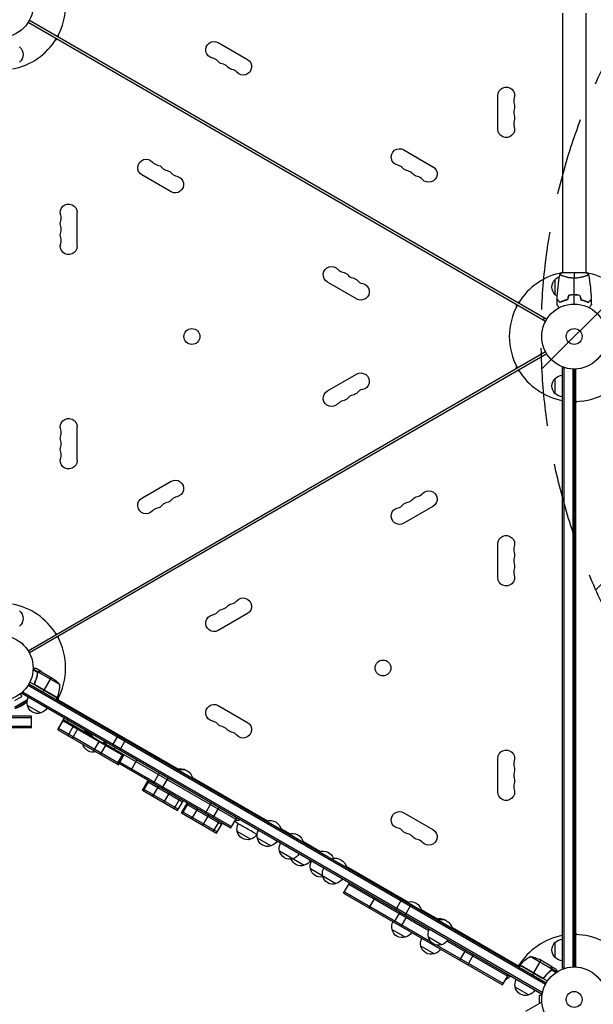
# Model space of a CAD drawing. Units: millimetres. Extents: x -3712 to 4544, y -3332 to 2992.
# Drawn here: x -906 to 31, y -1090 to 517 of the extents above; entities that cross this region are included whole.
import ezdxf

# ---------------------------------------------------------------- set-up
doc = ezdxf.new("R2010")
doc.units = ezdxf.units.MM
doc.header["$LTSCALE"] = 20
doc.linetypes.add('HIDDEN', pattern=[9.525, 6.35, -3.175])
for name, color, linetype in [('2d', 230, 'Continuous'), ('EN-Free_Space', 10, 'HIDDEN'), ('EN-Free_Space_Hatch', 10, 'Continuous')]:
    doc.layers.add(name, color=color, linetype=linetype)

msp = doc.modelspace()

# ---------------------------------------------------------------- hatches: boundary and pattern name
at = {"layer": 'EN-Free_Space_Hatch'}
h = msp.add_hatch(dxfattribs=at)
h.set_pattern_fill('ANSI31', color=256, scale=100, angle=180, style=0)
edge = h.paths.add_edge_path()
edge.add_line((946, 1000), (3044.1, 1000))
edge.add_arc((3044.1, 0), 1000, -90, 90, ccw=False)
edge.add_line((3044.1, -1000), (946, -1000))
edge.add_arc((946, 0), 1000, 90, 270, ccw=False)

# ---------------------------------------------------------------- linework, layer by layer
at = {"layer": '2d'}
for p, q in [((-890.2, 516.3), (-44.9, 28.2)), ((-19, 528), (-19, 104)), ((19, 528), (19, 104)), ((-46.9, 24.7), (-892.2, 512.8)), ((-844.9, 485.5), (-847.7, 483.9)), ((-842.9, 492.2), (-842.9, 489)), ((-581.6, 479.7), (-533.9, 452.2)), ((-124.7, 338.5), (-124.7, 393.5)), ((-278.5, 304.7), (-230.8, 277.2)), ((-658.6, 236.3), (-706.2, 263.8)), ((-812.4, 202.5), (-812.4, 147.5)), ((19.5, 104), (-19.5, 104)), ((-19, 98.8), (-19, 98.8)), ((19, 98.8), (19, 98.8)), ((-355.5, 61.3), (-403.1, 88.8)), ((-31, 68.3), (-31, 93.3)), ((-2.5, 67.8), (-2.5, 68)), ((0, 68), (0, 67.8)), ((2, 68), (2, 67.8)), ((-94.1, 48.8), (-94.1, 52)), ((-92.1, 55.5), (-89.3, 57.1)), ((-19, 57.4), (-19, 57.6)), ((-16.5, 58.4), (-16.5, 58.6)), ((-48.7, 30.4), (-50.7, 27)), ((-892.2, -512.8), (-46.9, -24.7)), ((-44.9, -28.2), (-890.2, -516.3)), ((-403.1, -88.8), (-355.5, -61.3)), ((-94.1, -52), (-94.1, -48.8)), ((-89.3, -57.1), (-92.1, -55.5)), ((-19, -50.8), (-15.1, -50.8)), ((-19, -1031.2), (-19, -50.8)), ((-16.5, -1031.2), (-16.5, -50.8)), ((-2.5, -52.9), (-2.5, -1029.1)), ((0, -53), (0, -1029)), ((2, -53), (2, -1029)), ((-31, -93.3), (-31, -68.3)), ((0, -79.3), (2, -79.3)), ((2, -104.3), (0, -104.3)), ((4.8, -105.9), (2, -107.5)), ((-812.4, -147.5), (-812.4, -202.5)), ((-706.2, -263.8), (-658.6, -236.3)), ((-230.8, -277.2), (-278.5, -304.7)), ((-124.7, -393.5), (-124.7, -338.5)), ((-533.9, -452.2), (-581.6, -479.7)), ((-847.7, -483.9), (-844.9, -485.5)), ((-842.9, -489), (-842.9, -492.2)), ((-875.8, -547.5), (-884.1, -542.7)), ((-876.7, -548.5), (-884.1, -544.2)), ((-870.8, -546.9), (-879.3, -542)), ((-877.4, -552.6), (-877.7, -553.1)), ((-876.7, -549), (-877.1, -549.6)), ((-876.7, -548.4), (-876.7, -548.4)), ((-875.8, -547.5), (-876.1, -548)), ((-840.4, -568.2), (-875.9, -547.7)), ((-874.1, -546.9), (-874.1, -547)), ((-870.8, -546.9), (-870.9, -547)), ((-870.6, -547), (-851.7, -558)), ((-854.4, -556.4), (-866.3, -577)), ((-47.1, -1057.7), (-892.4, -569.6)), ((-45.9, -1055.5), (-891.1, -567.5)), ((-844.8, -589.7), (-889.3, -564)), ((-880.9, -564.4), (-881.7, -565.7)), ((-844.6, -589.3), (-880.8, -568.4)), ((-880, -569.1), (-844.7, -589.5)), ((-868.4, -580.6), (-866.4, -577.2)), ((-914.5, -604.8), (-893.2, -592.5)), ((-893.4, -593.3), (-914.5, -605.6)), ((-914, -594), (-902.7, -587.5)), ((-905.1, -583.3), (-902.7, -587.5)), ((-904, -582.4), (-903.9, -582.4)), ((-903.9, -582.4), (-903.9, -582.4)), ((-902.5, -582.9), (-900.6, -579.5)), ((-53.5, -1073.1), (-902.5, -582.9)), ((-52.2, -1070.9), (-901.3, -580.7)), ((-844.8, -589.7), (-846.8, -593.1)), ((-845.8, -591.4), (-647.8, -705.7)), ((-842.9, -589.8), (-842.9, -593)), ((-893.9, -596.3), (-913.9, -607.8)), ((-871.7, -614.5), (-893.4, -602)), ((-581.6, -602.3), (-533.9, -629.8)), ((-886.5, -619.8), (-1015.8, -619.8)), ((-886.5, -622.3), (-1015.8, -622.3)), ((-886.5, -638.8), (-886.5, -619.8)), ((-843.6, -641.7), (-834.1, -625.3)), ((-842.8, -639.3), (-833.3, -622.9)), ((-834.5, -625), (-787.5, -652.2)), ((-828, -628.8), (-826.8, -626.6)), ((-788.1, -624.7), (-788.9, -626)), ((-754.2, -646), (-788.9, -626)), ((-886.5, -636.3), (-1015.8, -636.3)), ((-886.5, -638.8), (-1015.8, -638.8)), ((-843.6, -641.7), (-744.7, -698.8)), ((-842.8, -639.3), (-560.9, -802)), ((-841.5, -637.1), (-841.1, -637.4)), ((-736.4, -684.5), (-835.3, -627.4)), ((-827, -651.3), (-817.5, -634.9)), ((-819.8, -655.5), (-810.3, -639)), ((-782.4, -629.7), (-782.6, -630.1)), ((-770.8, -634.7), (-771.8, -636.4)), ((-760.7, -642.2), (-761, -642.6)), ((-799.9, -645), (-798.9, -643.3)), ((-798.9, -643.3), (-788.5, -649.3)), ((-792.4, -647), (-792.1, -646.6)), ((-771.6, -662.9), (-786.2, -654.4)), ((-754.7, -668.2), (-745.2, -651.8)), ((-753.5, -644.7), (-754.2, -646)), ((-742.4, -675.3), (-732.9, -658.9)), ((-785, -675.5), (-776.2, -660.2)), ((-784.6, -675.8), (-776.3, -661.5)), ((-777, -659.8), (-777.6, -660.8)), ((-773.9, -682), (-764.4, -665.5)), ((-769, -662.9), (-552.7, -787.7)), ((-765.9, -662.3), (-764.2, -663.3)), ((-765.2, -665), (-764.2, -663.3)), ((-751.1, -673.2), (-749.9, -671)), ((-746.7, -697.7), (-737.2, -681.2)), ((-744.7, -698.8), (-735.2, -682.4)), ((-741.5, -678.7), (-742.7, -680.9)), ((-124.7, -743.5), (-124.7, -688.5)), ((-742.2, -694.5), (-559.7, -799.9)), ((-724.1, -707.8), (-714.6, -691.4)), ((-650, -706.7), (-649.8, -706.3)), ((-623.5, -721.5), (-649.8, -706.3)), ((-677.9, -712.5), (-687.4, -729)), ((-673.1, -737.3), (-663.6, -720.8)), ((-648, -707.9), (-647.7, -707.5)), ((-623.9, -719.5), (-501.1, -790.4)), ((-623.7, -721.9), (-623.5, -721.5)), ((-705.4, -740.6), (-695.9, -724.1)), ((-694.7, -724.8), (-704.2, -741.2)), ((-704.1, -738.4), (-646.8, -771.5)), ((-697.1, -726.3), (-639.8, -759.4)), ((-688.4, -750.3), (-678.9, -733.9)), ((-705.4, -740.6), (-648, -773.7)), ((-670.3, -760.8), (-660.8, -744.4)), ((-644.1, -754), (-653.6, -770.5)), ((-580.4, -746.9), (-580.2, -746.5)), ((-555.9, -760.5), (-580.2, -746.5)), ((-648, -773.7), (-638.5, -757.2)), ((-641.6, -777.4), (-632.1, -761)), ((-630.9, -761.6), (-640.4, -778.1)), ((-633.3, -763.1), (-576, -796.2)), ((-624.6, -787.2), (-615.1, -770.7)), ((-602.6, -777.9), (-593.1, -761.5)), ((-580.7, -768.7), (-590.2, -785.2)), ((-556.2, -760.9), (-555.9, -760.5)), ((-641.6, -777.4), (-584.2, -810.5)), ((-640.3, -775.2), (-583, -808.3)), ((-606.5, -797.7), (-597, -781.2)), ((-560.9, -802), (-551.4, -785.6)), ((-560.9, -802), (-551.4, -785.6)), ((-532.8, -774.4), (-532.5, -774)), ((-508.3, -788), (-532.5, -774)), ((-278.5, -777.3), (-230.8, -804.8)), ((-580.3, -790.9), (-589.8, -807.3)), ((-584.2, -810.5), (-574.7, -794.1)), ((-560.9, -802), (-560.9, -802)), ((-559.7, -799.9), (-559.7, -799.9)), ((-551.6, -789.9), (-553.4, -788.9)), ((-552.7, -787.7), (-552.7, -787.7)), ((-508.5, -788.4), (-508.3, -788)), ((-503.4, -791.4), (-503.1, -791)), ((-478.9, -805), (-503.1, -791)), ((-479.3, -802.9), (-465, -811.2)), ((-528.8, -820.6), (-550.5, -808.1)), ((-495.9, -831.5), (-517.6, -819)), ((-479.1, -805.4), (-478.9, -805)), ((-467.2, -812.2), (-467, -811.8)), ((-442.7, -825.8), (-467, -811.8)), ((-443.2, -823.8), (-414.5, -840.4)), ((-443, -826.2), (-442.7, -825.8)), ((-441.2, -863.1), (-481.4, -839.8)), ((-416.7, -841.4), (-416.5, -841)), ((-372.1, -866.6), (-416.5, -841)), ((-396.6, -853), (-396.4, -852.6)), ((-372.6, -864.6), (-271.7, -922.8)), ((-372.4, -867), (-372.1, -866.6)), ((-389.2, -893.1), (-430.9, -869)), ((-376.7, -908.4), (-367.2, -892)), ((-368.4, -894.1), (-237.6, -969.6)), ((-376.7, -908.4), (-116.9, -1058.4)), ((-375.4, -906.3), (-234.6, -987.6)), ((-334.8, -932.6), (-325.3, -916.1)), ((-291.5, -935.7), (-282, -919.2)), ((-276.4, -944.4), (-266.9, -927.9)), ((-274, -923.8), (-273.7, -923.4)), ((-249.5, -937.4), (-273.7, -923.4)), ((-294, -956.2), (-284.5, -939.7)), ((-282.5, -962.8), (-273, -946.3)), ((-249.9, -935.4), (-224.7, -950)), ((-249.7, -937.8), (-249.5, -937.4)), ((-226.9, -951), (-226.6, -950.6)), ((-199.5, -966.2), (-226.6, -950.6)), ((-224, -952.7), (-223.8, -952.2)), ((-200, -964.2), (-89.3, -1028.1)), ((-276, -980.4), (-297.7, -967.9)), ((-216.6, -992.8), (-238.2, -980.3)), ((-199.8, -966.7), (-199.5, -966.2)), ((2, -977.8), (0, -977.8)), ((2, -974.5), (4.8, -976.1)), ((-228.9, -1007.6), (-250.6, -995.1)), ((-224.7, -993.2), (-115.7, -1056.2)), ((-207.7, -986.9), (-108.7, -1044.1)), ((-31, -1013.7), (-31, -988.7)), ((-186.7, -1018.1), (-177.2, -1001.7)), ((-174, -1025.4), (-164.5, -1009)), ((-36.4, -1032.4), (-71.8, -1011.9)), ((2, -1002.8), (0, -1002.8)), ((-92.1, -1026.5), (-89.3, -1024.9)), ((-88.3, -1026.4), (-90.3, -1029.9)), ((-43.8, -1052.1), (-88.3, -1026.4)), ((-88.2, -1026.2), (-52.8, -1046.7)), ((-51.8, -1047), (-88.1, -1026.1)), ((-54.6, -1018.1), (-66.5, -1038.7)), ((-38.4, -1027.5), (-57.4, -1016.5)), ((-38.2, -1027.6), (-38.3, -1027.7)), ((-38.2, -1027.6), (-29.7, -1032.5)), ((-116.9, -1058.4), (-107.4, -1041.9)), ((-66.6, -1038.9), (-68.6, -1042.4)), ((-39.9, -1036.1), (-40.2, -1036.7)), ((-37.1, -1033.8), (-37.5, -1034.4)), ((-36.8, -1033.3), (-36.8, -1033.3)), ((-36.6, -1030.4), (-36.7, -1030.5)), ((-36.6, -1033.5), (-29.2, -1037.8)), ((-36.2, -1032.2), (-36.5, -1032.8)), ((-36.2, -1032.2), (-27.9, -1037)), ((-19, -1031.2), (-15.1, -1031.2)), ((-48.3, -1045.1), (-49.1, -1046.4)), ((-74.6, -1074.7), (-96.3, -1062.2)), ((-57.4, -1075.5), (-57.4, -1088.5)), ((-52.6, -1075.5), (-57.4, -1075.5)), ((-51.5, -1069.7), (-53.5, -1073.1)), ((-52.4, -1074), (-52.4, -1074)), ((-52.4, -1074), (-52.4, -1074)), ((-52.8, -1086.5), (-79.5, -1101.9)), ((-56.3, -1088.5), (-57.4, -1088.5))]:
    msp.add_line(p, q, dxfattribs=at)
for centre, radius in [((-937, 541), 53), ((0, 0), 53), ((-624.6, 0), 13), ((0, 0), 13), ((-937, -541), 53), ((-312.4, -541), 13), ((0, -1082), 53), ((0, -1082), 13)]:
    msp.add_circle(centre, radius, dxfattribs=at)
for centre, radius, start, end in [((-937, 541), 106, 331.0811, 28.9189), ((-937, 541), 106, 280.3258, 328.9189), ((-593.7, 440.4), 14.3, 40.8901, 79.1099), ((-577.8, 431.2), 14.3, 40.8901, 79.1099), ((-561.9, 422), 14.3, 40.8901, 79.1099), ((-84.5, 384.3), 14.3, 160.8901, 199.1099), ((-84.5, 366), 14.3, 160.8901, 199.1099), ((-84.5, 347.7), 14.3, 160.8901, 199.1099), ((-678.2, 294), 14.3, 220.8901, 259.1099), ((-662.3, 284.8), 14.3, 220.8901, 259.1099), ((-290.6, 265.4), 14.3, 40.8901, 79.1099), ((-646.5, 275.6), 14.3, 220.8901, 259.1099), ((-274.7, 256.2), 14.3, 40.8901, 79.1099), ((-258.8, 247), 14.3, 40.8901, 79.1099), ((-852.5, 193.3), 14.3, 340.8901, 19.1099), ((-852.5, 175), 14.3, 340.8901, 19.1099), ((-852.5, 156.7), 14.3, 340.8901, 19.1099), ((-375.1, 119), 14.3, 220.8901, 259.1099), ((-359.2, 109.8), 14.3, 220.8901, 259.1099), ((0, 0), 106, 100.3258, 148.9189), ((0, 0), 106, 31.0811, 79.6742), ((-343.4, 100.6), 14.3, 220.8901, 259.1099), ((0, 0), 106, 151.0811, 208.9189), ((0, 0), 106, 211.0811, 259.6742), ((0, 0), 106, 271.0811, 328.9189), ((-359.2, -109.8), 14.3, 100.8901, 139.1099), ((-343.4, -100.6), 14.3, 100.8901, 139.1099), ((-375.1, -119), 14.3, 100.8901, 139.1099), ((-852.5, -156.7), 14.3, 340.8901, 19.1099), ((-852.5, -175), 14.3, 340.8901, 19.1099), ((-852.5, -193.3), 14.3, 340.8901, 19.1099), ((-258.8, -247), 14.3, 280.8901, 319.1099), ((-662.3, -284.8), 14.3, 100.8901, 139.1099), ((-646.5, -275.6), 14.3, 100.8901, 139.1099), ((-274.7, -256.2), 14.3, 280.8901, 319.1099), ((-678.2, -294), 14.3, 100.8901, 139.1099), ((-290.6, -265.4), 14.3, 280.8901, 319.1099), ((-84.5, -347.7), 14.3, 160.8901, 199.1099), ((-84.5, -366), 14.3, 160.8901, 199.1099), ((-84.5, -384.3), 14.3, 160.8901, 199.1099), ((-561.9, -422), 14.3, 280.8901, 319.1099), ((-937, -541), 106, 31.0811, 79.6742), ((-593.7, -440.4), 14.3, 280.8901, 319.1099), ((-577.8, -431.2), 14.3, 280.8901, 319.1099), ((-937, -541), 106, 331.0811, 28.9189), ((-890.4, -569.4), 50, 336.4728, 1.3497), ((-593.7, -641.6), 14.3, 40.8901, 79.1099), ((-577.8, -650.8), 14.3, 40.8901, 79.1099), ((-561.9, -660), 14.3, 40.8901, 79.1099), ((-84.5, -697.7), 14.3, 160.8901, 199.1099), ((-84.5, -716), 14.3, 160.8901, 199.1099), ((-84.5, -734.3), 14.3, 160.8901, 199.1099), ((-290.6, -816.6), 14.3, 40.8901, 79.1099), ((-274.7, -825.8), 14.3, 40.8901, 79.1099), ((-258.8, -835), 14.3, 40.8901, 79.1099), ((0, -1082), 106, 100.3258, 148.9189), ((0, -1082), 106, 40.3258, 88.9189)]:
    msp.add_arc(centre, radius, start, end, dxfattribs=at)
at = {"layer": '2d', "extrusion": (0, 0, -1)}
for centre, radius, start, end in [((588.4, 467.9), 13.7, 280.8901, 120), ((917.6, 460.2), 17, 132.6679, 227.3321), ((540.8, 440.4), 13.7, 120, 319.1099), ((572.5, 458.7), 13.7, 280.8901, 319.1099), ((556.6, 449.5), 13.7, 280.8901, 319.1099), ((111, 393.5), 13.7, 0, 199.1099), ((111, 375.2), 13.7, 160.8901, 199.1099), ((111, 356.8), 13.7, 160.8901, 199.1099), ((111, 338.5), 13.7, 160.8901, 0), ((285.3, 292.9), 13.7, 280.8901, 120), ((699.4, 275.6), 13.7, 300, 139.1099), ((683.5, 266.5), 13.7, 100.8901, 139.1099), ((269.4, 283.7), 13.7, 280.8901, 319.1099), ((237.6, 265.4), 13.7, 120, 319.1099), ((667.6, 257.3), 13.7, 100.8901, 139.1099), ((651.8, 248.1), 13.7, 100.8901, 300), ((253.5, 274.5), 13.7, 280.8901, 319.1099), ((826, 202.5), 13.7, 340.8901, 180), ((826, 184.2), 13.7, 340.8901, 19.1099), ((826, 165.8), 13.7, 340.8901, 19.1099), ((826, 147.5), 13.7, 180, 19.1099), ((396.3, 100.6), 13.7, 300, 139.1099), ((380.4, 91.5), 13.7, 100.8901, 139.1099), ((18.8, 81.3), 17, 44.1865, 71.8499), ((364.5, 82.3), 13.7, 100.8901, 139.1099), ((348.6, 73.1), 13.7, 100.8901, 300), ((19.5, 80.8), 17, 312.6679, 47.3321), ((18.8, 80.3), 17, 301.0635, 315.8135), ((348.6, -73.1), 13.7, 60, 259.1099), ((18.8, -80.3), 17, 44.1865, 89.3587), ((19.5, -80.8), 17, 312.6679, 47.3321), ((396.3, -100.6), 13.7, 220.8901, 60), ((364.5, -82.3), 13.7, 220.8901, 259.1099), ((18.8, -81.3), 17, 270.6413, 315.8135), ((380.4, -91.5), 13.7, 220.8901, 259.1099), ((826, -147.5), 13.7, 340.8901, 180), ((826, -165.8), 13.7, 340.8901, 19.1099), ((826, -184.2), 13.7, 340.8901, 19.1099), ((826, -202.5), 13.7, 180, 19.1099), ((651.8, -248.1), 13.7, 60, 259.1099), ((237.6, -265.4), 13.7, 40.8901, 240), ((699.4, -275.6), 13.7, 220.8901, 60), ((667.6, -257.3), 13.7, 220.8901, 259.1099), ((269.4, -283.7), 13.7, 40.8901, 79.1099), ((253.5, -274.5), 13.7, 40.8901, 79.1099), ((683.5, -266.5), 13.7, 220.8901, 259.1099), ((285.3, -292.9), 13.7, 240, 79.1099), ((111, -338.5), 13.7, 0, 199.1099), ((111, -356.8), 13.7, 160.8901, 199.1099), ((111, -375.2), 13.7, 160.8901, 199.1099), ((111, -393.5), 13.7, 160.8901, 0), ((540.8, -440.4), 13.7, 40.8901, 240), ((917.6, -460.2), 17, 132.6679, 227.3321), ((572.5, -458.7), 13.7, 40.8901, 79.1099), ((556.6, -449.5), 13.7, 40.8901, 79.1099), ((588.4, -467.9), 13.7, 240, 79.1099), ((879.4, -599.6), 50, 123.6243, 141.1002), ((876.9, -597.4), 17, 344.1865, 29.3587), ((847.3, -588.1), 3, 203.5272, 206.8088), ((943.3, -530.2), 83, 233.4933, 249.2905), ((876.8, -598.3), 17, 252.6679, 347.3321), ((876, -597.9), 17, 210.6413, 255.8135), ((588.4, -614.1), 13.7, 280.8901, 120), ((572.5, -623.3), 13.7, 280.8901, 319.1099), ((556.6, -632.5), 13.7, 280.8901, 319.1099), ((540.8, -641.6), 13.7, 120, 319.1099), ((773, -645.3), 16, 325.3156, 348.2401), ((786.3, -661.5), 17, 252.6679, 347.3321), ((770.3, -646.9), 16, 251.7599, 274.6844), ((111, -688.5), 13.7, 0, 199.1099), ((643.6, -723.5), 18.3, 70.1905, 123.737), ((641.5, -724.7), 18.3, 70.1905, 169.8095), ((111, -706.8), 13.7, 160.8901, 199.1099), ((111, -725.2), 13.7, 160.8901, 199.1099), ((111, -743.5), 13.7, 160.8901, 0), ((573.9, -763.7), 18.3, 70.1905, 76.6503), ((573.9, -763.7), 18.3, 163.3497, 169.8095), ((526.3, -791.2), 18.3, 70.1905, 76.6503), ((526.3, -791.2), 18.3, 163.3497, 169.8095), ((285.3, -789.1), 13.7, 280.8901, 120), ((550.3, -773.9), 16, 251.7599, 274.6844), ((534, -803.5), 17, 344.1865, 29.3587), ((496.9, -808.2), 18.3, 70.1905, 169.8095), ((533.9, -804.3), 17, 252.6679, 347.3321), ((533.1, -804), 17, 210.6413, 255.8135), ((501.1, -814.4), 17, 344.1865, 29.3587), ((501, -815.3), 17, 252.6679, 347.3321), ((460.8, -829.1), 18.3, 70.1905, 169.8095), ((269.4, -798.3), 13.7, 280.8901, 319.1099), ((253.5, -807.5), 13.7, 280.8901, 319.1099), ((237.6, -816.6), 13.7, 120, 319.1099), ((500.2, -814.9), 17, 210.6413, 255.8135), ((464.9, -835.3), 17, 344.1865, 29.3587), ((464.8, -836.1), 17, 252.6679, 347.3321), ((464.1, -835.8), 17, 210.6413, 255.8135), ((410.3, -858.2), 18.3, 70.1905, 159.2709), ((390.2, -869.8), 18.3, 70.1905, 169.8095), ((446.3, -846.8), 17, 252.6679, 339.0295), ((445.5, -846.5), 17, 210.6413, 255.8135), ((414.4, -864.4), 17, 344.1865, 29.3587), ((394.4, -876), 17, 344.1865, 29.3587), ((414.3, -865.3), 17, 256.9689, 347.3321), ((394.3, -876.9), 17, 252.6679, 347.3321), ((393.5, -876.5), 17, 210.6413, 255.8135), ((267.5, -940.6), 18.3, 70.1905, 169.8095), ((281.2, -963.3), 17, 344.1865, 29.3587), ((220.4, -967.8), 18.3, 70.1905, 125.1846), ((217.6, -969.5), 18.3, 70.1905, 169.8095), ((281.1, -964.2), 17, 252.6679, 347.3321), ((280.3, -963.8), 17, 210.6413, 255.8135), ((221.7, -975.7), 17, 344.1865, 29.3587), ((221.6, -976.5), 17, 252.6679, 347.3321), ((234.1, -990.5), 17, 344.1865, 29.3587), ((234, -991.3), 17, 252.6679, 347.3321), ((220.9, -976.2), 17, 210.6413, 255.8135), ((19.5, -1001.2), 17, 312.6679, 47.3321), ((18.8, -1000.7), 17, 44.1865, 89.3587), ((233.2, -991), 17, 210.6413, 255.8135), ((47.9, -1055.8), 50, 36.4728, 61.3497), ((79.6, -1061.3), 50, 98.8998, 116.3757), ((85.7, -1027.9), 3, 33.1912, 36.4728), ((18.8, -1001.7), 17, 270.6413, 315.8135), ((119.6, -1034.6), 17, 210.6413, 243.0825), ((79.8, -1057.6), 17, 344.1865, 29.3587), ((79.7, -1058.5), 17, 252.6679, 347.3321), ((78.9, -1058.1), 17, 210.6413, 255.8135)]:
    msp.add_arc(centre, radius, start, end, dxfattribs=at)
at = {"layer": '2d'}
for points in [[(-27.8, 60.6), (-27.3, 74.1), (-25.9, 87.6), (-23.5, 100.9)], [(-23.5, 101), (-22.3, 102), (-20.9, 103.1), (-19.5, 104)], [(0, 104), (0, 101.5), (0, 98.5), (0, 95.3)], [(19.5, 104), (20.9, 103.1), (22.3, 102), (23.5, 101)], [(23.5, 100.9), (25.9, 87.6), (27.3, 74.1), (27.8, 60.6)], [(0, 68), (0, 77.2), (0, 86.3), (0, 95.3)], [(-9.2, 67.2), (-9.8, 64.8), (-10.5, 62.5), (-11.1, 60.2)], [(-9.1, 67), (-9.7, 64.7), (-10.3, 62.3), (-10.9, 60)], [(0, 53), (0, 58), (0, 62.9), (0, 67.8)], [(9.1, 67), (9.7, 64.7), (10.3, 62.3), (10.9, 60)], [(9.2, 67.2), (9.8, 64.8), (10.5, 62.5), (11.1, 60.2)], [(-28, 52.4), (-28, 55), (-27.9, 57.7), (-27.8, 60.3)], [(27.8, 60.3), (27.9, 57.7), (28, 55), (28, 52.4)], [(-877, -549.5), (-877, -549.1), (-876.9, -548.8), (-876.7, -548.5)], [(-876.8, -549.6), (-876.8, -549.2), (-876.7, -548.8), (-876.5, -548.5)], [(-876.5, -548.1), (-876.5, -548.2), (-876.6, -548.3), (-876.7, -548.4)], [(-876.7, -548.5), (-876.7, -548.4), (-876.7, -548.4), (-876.7, -548.4)], [(-876.5, -548.5), (-876.5, -548.5), (-876.5, -548.5), (-876.5, -548.5)], [(-876.5, -548.5), (-876.5, -548.5), (-876.5, -548.5), (-876.5, -548.5)], [(-875.9, -547.7), (-875.8, -547.7), (-875.6, -547.6), (-875.5, -547.5)], [(-870.9, -547), (-870.8, -547), (-870.7, -547), (-870.6, -547)], [(-881.3, -565.3), (-881.2, -565), (-881, -564.7), (-880.9, -564.4)], [(-880.8, -568.4), (-880.6, -568.7), (-880.3, -568.9), (-880, -569.1)], [(-38.4, -1027.5), (-38.4, -1027.6), (-38.3, -1027.6), (-38.3, -1027.7)], [(-37.1, -1033.8), (-37.2, -1033.9), (-37.4, -1034), (-37.5, -1034.2)], [(-36.6, -1033.5), (-36.8, -1033.8), (-37.1, -1034), (-37.3, -1034.3)], [(-36.8, -1033.3), (-36.9, -1033.5), (-37, -1033.6), (-37.1, -1033.8)], [(-36.8, -1033.3), (-36.8, -1033.4), (-36.8, -1033.4), (-36.9, -1033.5)], [(-36.4, -1032.4), (-36.5, -1032.7), (-36.6, -1033), (-36.8, -1033.3)], [(-36.8, -1033.3), (-36.8, -1033.3), (-36.8, -1033.3), (-36.8, -1033.3)], [(-36.8, -1033.3), (-36.8, -1033.3), (-36.8, -1033.3), (-36.8, -1033.3)], [(-36.6, -1033.4), (-36.6, -1033.4), (-36.6, -1033.5), (-36.6, -1033.5)], [(-36.4, -1032), (-36.4, -1032.1), (-36.4, -1032.3), (-36.4, -1032.4)], [(-51.8, -1047), (-52.2, -1047), (-52.5, -1046.8), (-52.8, -1046.7)]]:
    msp.add_open_spline(points, degree=3, dxfattribs=at)
for points, knots in [([(0, 95.3), (-0.9, 95.3), (-1.7, 95.3), (-3.4, 95.4), (-4.2, 95.4), (-5.5, 95.6), (-5.9, 95.6), (-6.7, 95.7), (-7.1, 95.8), (-8.3, 96), (-9.1, 96.1), (-10.6, 96.4), (-11.3, 96.6), (-12.7, 96.9), (-13.4, 97.1), (-15.4, 97.6), (-16.6, 98), (-18.2, 98.5), (-18.7, 98.7), (-19.7, 99.1), (-20.1, 99.2), (-21.3, 99.7), (-21.9, 100), (-22.7, 100.4), (-22.9, 100.5), (-23.2, 100.7), (-23.3, 100.7), (-23.4, 100.8), (-23.5, 100.9), (-23.5, 100.9), (-23.5, 100.9), (-23.5, 101), (-23.5, 101), (-23.5, 101), (-23.5, 101), (-23.5, 101)], [0.16356818, 0.16356818, 0.16356818, 0.16356818, 0.1661247, 0.1661247, 0.16868122, 0.16868122, 0.16995948, 0.16995948, 0.17123774, 0.17123774, 0.17379425, 0.17379425, 0.17635077, 0.17635077, 0.17890729, 0.17890729, 0.18402032, 0.18402032, 0.18657684, 0.18657684, 0.18913336, 0.18913336, 0.19424639, 0.19424639, 0.19680291, 0.19680291, 0.19935943, 0.19935943, 0.20063769, 0.20063769, 0.20191595, 0.20191595, 0.20447247, 0.20447247, 0.20490292, 0.20490292, 0.20490292, 0.20490292]), ([(23.5, 101), (23.5, 101), (23.5, 101), (23.5, 101), (23.5, 101), (23.5, 100.9), (23.5, 100.9), (23.5, 100.9), (23.4, 100.8), (23.2, 100.7), (22.9, 100.5), (22.2, 100.1), (21.9, 100), (21.2, 99.7), (20.9, 99.5), (19.7, 99), (18.7, 98.7), (17.4, 98.2), (17.1, 98.1), (16.5, 98), (16.2, 97.9), (15.3, 97.6), (14.7, 97.4), (13.4, 97.1), (12.7, 96.9), (11.7, 96.6), (11.3, 96.6), (10.6, 96.4), (10.2, 96.3), (8.3, 96), (6.8, 95.7), (4.3, 95.5), (3.4, 95.4), (1.7, 95.3), (0.9, 95.3), (0, 95.3)], [0.12220864, 0.12220864, 0.12220864, 0.12220864, 0.12268837, 0.12268837, 0.12524335, 0.12524335, 0.12652085, 0.12652085, 0.12779834, 0.12779834, 0.13290832, 0.13290832, 0.13546331, 0.13546331, 0.1380183, 0.1380183, 0.14312827, 0.14312827, 0.14440577, 0.14440577, 0.14568326, 0.14568326, 0.14823825, 0.14823825, 0.15079324, 0.15079324, 0.15207073, 0.15207073, 0.15334823, 0.15334823, 0.15845821, 0.15845821, 0.16101319, 0.16101319, 0.16356818, 0.16356818, 0.16356818, 0.16356818]), ([(0, 68), (-1.6, 68), (-3.1, 68), (-5.4, 67.7), (-6.2, 67.7), (-7.7, 67.4), (-8.5, 67.3), (-9.2, 67.2)], [0.009405818, 0.009405818, 0.009405818, 0.009405818, 0.01410835, 0.01410835, 0.016459616, 0.016459616, 0.018810883, 0.018810883, 0.018810883, 0.018810883]), ([(0, 67.8), (-1.5, 67.8), (-3.1, 67.8), (-5.3, 67.6), (-6.1, 67.5), (-7.6, 67.3), (-8.3, 67.1), (-9.1, 67)], [0.009233803, 0.009233803, 0.009233803, 0.009233803, 0.013850802, 0.013850802, 0.016159301, 0.016159301, 0.0184678, 0.0184678, 0.0184678, 0.0184678]), ([(9.2, 67.2), (7.7, 67.5), (6.2, 67.7), (3.9, 67.9), (3.2, 67.9), (1.6, 68), (0.8, 68), (0, 68)], [0, 0, 0, 0, 0.004702909, 0.004702909, 0.007054363, 0.007054363, 0.009405818, 0.009405818, 0.009405818, 0.009405818]), ([(9.1, 67), (7.6, 67.3), (6.1, 67.5), (3.9, 67.7), (3.1, 67.7), (1.6, 67.8), (0.8, 67.8), (0, 67.8)], [0, 0, 0, 0, 0.004616902, 0.004616902, 0.006925353, 0.006925353, 0.009233803, 0.009233803, 0.009233803, 0.009233803]), ([(-24.8, 46.8), (-24.9, 47), (-25, 47.2), (-25.5, 48.1), (-25.9, 48.8), (-26.5, 49.7), (-26.6, 50), (-27, 50.5), (-27.1, 50.8), (-27.4, 51.2), (-27.5, 51.4), (-27.7, 51.8), (-27.8, 51.9), (-27.9, 52.2), (-27.9, 52.3), (-28, 52.3), (-28, 52.3), (-28, 52.3), (-28, 52.3), (-28, 52.4), (-28, 52.4), (-28, 52.4), (-28, 52.4), (-28, 52.4)], [0.00292306, 0.00292306, 0.00292306, 0.00292306, 0.00379004, 0.00379004, 0.00758008, 0.00758008, 0.0094751, 0.0094751, 0.01137012, 0.01137012, 0.01326514, 0.01326514, 0.01516016, 0.01516016, 0.01705518, 0.01705518, 0.01800269, 0.01800269, 0.0189502, 0.0189502, 0.02274024, 0.02274024, 0.02935902, 0.02935902, 0.02935902, 0.02935902]), ([(-23, 55.8), (-23.6, 56.3), (-24.1, 56.8), (-25, 57.8), (-25.4, 58.2), (-26, 58.8), (-26.2, 59), (-26.6, 59.3), (-26.7, 59.5), (-27.1, 59.9), (-27.4, 60.1), (-27.6, 60.3), (-27.6, 60.4), (-27.7, 60.5), (-27.8, 60.5), (-27.8, 60.5), (-27.8, 60.5), (-27.8, 60.6), (-27.8, 60.6), (-27.8, 60.6), (-27.8, 60.6), (-27.8, 60.6)], [0, 0, 0, 0, 0.00350666, 0.00350666, 0.00701332, 0.00701332, 0.00876665, 0.00876665, 0.01051997, 0.01051997, 0.01402663, 0.01402663, 0.01577996, 0.01577996, 0.01753329, 0.01753329, 0.02103995, 0.02103995, 0.02454661, 0.02454661, 0.02744921, 0.02744921, 0.02744921, 0.02744921]), ([(-23, 55.5), (-23.6, 56.1), (-24.1, 56.6), (-25, 57.5), (-25.5, 57.9), (-26.1, 58.5), (-26.2, 58.7), (-26.6, 59), (-26.7, 59.2), (-27.2, 59.6), (-27.4, 59.8), (-27.6, 60.1), (-27.7, 60.1), (-27.7, 60.2), (-27.7, 60.2), (-27.8, 60.2), (-27.8, 60.2), (-27.8, 60.3), (-27.8, 60.3), (-27.8, 60.3), (-27.8, 60.3), (-27.8, 60.3), (-27.8, 60.3), (-27.8, 60.3)], [0, 0, 0, 0, 0.0035063, 0.0035063, 0.0070126, 0.0070126, 0.00876575, 0.00876575, 0.0105189, 0.0105189, 0.0140252, 0.0140252, 0.01577835, 0.01577835, 0.01665493, 0.01665493, 0.0175315, 0.0175315, 0.02103781, 0.02103781, 0.02454411, 0.02454411, 0.0274484, 0.0274484, 0.0274484, 0.0274484]), ([(-11.1, 60.2), (-12.3, 59.9), (-13.5, 59.6), (-15.7, 58.9), (-16.7, 58.5), (-18.7, 57.8), (-19.6, 57.4), (-21.4, 56.6), (-22.2, 56.1), (-23, 55.8)], [0, 0, 0, 0, 0.00398181, 0.00398181, 0.00796362, 0.00796362, 0.01194542, 0.01194542, 0.01592723, 0.01592723, 0.01592723, 0.01592723]), ([(-10.9, 60), (-12.2, 59.7), (-13.3, 59.4), (-15.6, 58.7), (-16.7, 58.3), (-18.2, 57.8), (-18.7, 57.6), (-19.6, 57.2), (-20.1, 56.9), (-21.4, 56.3), (-22.3, 55.9), (-23, 55.5)], [0, 0, 0, 0, 0.00404294, 0.00404294, 0.00808588, 0.00808588, 0.01010735, 0.01010735, 0.01212882, 0.01212882, 0.01617176, 0.01617176, 0.01617176, 0.01617176]), ([(10.9, 60), (12.2, 59.7), (13.3, 59.4), (15.6, 58.7), (16.7, 58.3), (18.2, 57.8), (18.7, 57.6), (19.6, 57.2), (20.1, 56.9), (21.4, 56.3), (22.3, 55.9), (23, 55.5)], [0, 0, 0, 0, 0.00404294, 0.00404294, 0.00808588, 0.00808588, 0.01010735, 0.01010735, 0.01212882, 0.01212882, 0.01617176, 0.01617176, 0.01617176, 0.01617176]), ([(11.1, 60.2), (12.3, 59.9), (13.5, 59.6), (15.7, 58.9), (16.7, 58.5), (18.7, 57.8), (19.6, 57.4), (21.4, 56.6), (22.2, 56.1), (23, 55.8)], [0, 0, 0, 0, 0.00398181, 0.00398181, 0.00796362, 0.00796362, 0.01194542, 0.01194542, 0.01592723, 0.01592723, 0.01592723, 0.01592723]), ([(23, 55.8), (23.6, 56.3), (24.1, 56.8), (25, 57.8), (25.4, 58.2), (26, 58.8), (26.2, 59), (26.6, 59.3), (26.7, 59.5), (27.1, 59.9), (27.4, 60.1), (27.6, 60.3), (27.6, 60.4), (27.7, 60.5), (27.8, 60.5), (27.8, 60.5), (27.8, 60.5), (27.8, 60.6), (27.8, 60.6), (27.8, 60.6), (27.8, 60.6), (27.8, 60.6)], [0, 0, 0, 0, 0.00350666, 0.00350666, 0.00701332, 0.00701332, 0.00876665, 0.00876665, 0.01051997, 0.01051997, 0.01402663, 0.01402663, 0.01577996, 0.01577996, 0.01753329, 0.01753329, 0.02103995, 0.02103995, 0.02454661, 0.02454661, 0.02744921, 0.02744921, 0.02744921, 0.02744921]), ([(23, 55.5), (23.6, 56.1), (24.1, 56.6), (25, 57.5), (25.5, 57.9), (26.1, 58.5), (26.2, 58.7), (26.6, 59), (26.7, 59.2), (27.2, 59.6), (27.4, 59.8), (27.6, 60.1), (27.7, 60.1), (27.7, 60.2), (27.7, 60.2), (27.8, 60.2), (27.8, 60.2), (27.8, 60.3), (27.8, 60.3), (27.8, 60.3), (27.8, 60.3), (27.8, 60.3), (27.8, 60.3), (27.8, 60.3)], [0, 0, 0, 0, 0.0035063, 0.0035063, 0.0070126, 0.0070126, 0.00876575, 0.00876575, 0.0105189, 0.0105189, 0.0140252, 0.0140252, 0.01577835, 0.01577835, 0.01665493, 0.01665493, 0.0175315, 0.0175315, 0.02103781, 0.02103781, 0.02454411, 0.02454411, 0.0274484, 0.0274484, 0.0274484, 0.0274484]), ([(28, 52.4), (28, 52.4), (28, 52.4), (28, 52.4), (28, 52.4), (28, 52.3), (28, 52.3), (28, 52.3), (28, 52.3), (27.9, 52.2), (27.9, 52.1), (27.7, 51.8), (27.5, 51.4), (27.1, 50.8), (26.9, 50.5), (26.6, 50), (26.4, 49.7), (25.9, 48.7), (25.5, 48.1), (25, 47.2), (24.9, 47), (24.8, 46.8)], [0.03093242, 0.03093242, 0.03093242, 0.03093242, 0.03756195, 0.03756195, 0.04131815, 0.04131815, 0.04225719, 0.04225719, 0.04319624, 0.04319624, 0.04507434, 0.04507434, 0.04883054, 0.04883054, 0.05070863, 0.05070863, 0.05258673, 0.05258673, 0.05634293, 0.05634293, 0.05718798, 0.05718798, 0.05718798, 0.05718798]), ([(-879.3, -542), (-879.3, -542), (-879.4, -542), (-879.8, -542), (-880, -542), (-880.2, -542), (-880.4, -542), (-880.6, -542), (-880.7, -542), (-880.7, -542), (-881.6, -542), (-882.7, -542), (-884, -542)], [0.5, 0.5, 0.5, 0.5, 0.625, 0.625, 0.6875, 0.6875, 0.71875, 0.734375, 0.734375, 0.75, 0.75, 0.9464969, 0.9464969, 0.9464969, 0.9464969]), ([(-877, -549.5), (-877.4, -552.1), (-877.9, -554.7), (-879.1, -558.7), (-879.5, -560), (-880.2, -562), (-880.4, -562.7), (-881, -564), (-881.3, -564.7), (-881.5, -565.3)], [0, 0, 0, 0, 0.00869705, 0.00869705, 0.01304558, 0.01304558, 0.01521984, 0.01521984, 0.01739411, 0.01739411, 0.01739411, 0.01739411]), ([(-881.3, -565.3), (-880.1, -562.6), (-879.2, -560), (-877.8, -554.8), (-877.2, -552.2), (-876.8, -549.6)], [0, 0, 0, 0, 0.00859307, 0.00859307, 0.01718614, 0.01718614, 0.01718614, 0.01718614]), ([(-876.5, -548.1), (-876.3, -547.9), (-876.2, -547.8), (-876, -547.6), (-875.9, -547.5), (-875.8, -547.5)], [0.000526185, 0.000526185, 0.000526185, 0.000526185, 0.001315456, 0.001315456, 0.002104727, 0.002104727, 0.002104727, 0.002104727]), ([(-876.5, -548.5), (-876.4, -548.3), (-876.3, -548.2), (-876.1, -548), (-876, -547.9), (-875.9, -547.7)], [0.001328787, 0.001328787, 0.001328787, 0.001328787, 0.001872455, 0.001872455, 0.002416124, 0.002416124, 0.002416124, 0.002416124]), ([(-875.8, -547.5), (-875.7, -547.4), (-875.6, -547.3), (-875.4, -547.2), (-875.3, -547.1), (-875.1, -547.1), (-875.1, -547.1), (-875.1, -547.1), (-875, -547.1), (-875, -547.1), (-875, -547.1), (-874.7, -546.9), (-874.4, -546.9), (-874.1, -546.9)], [0, 0, 0, 0, 0.25, 0.25, 0.375, 0.4375, 0.46875, 0.484375, 0.492188, 0.492188, 0.5, 0.5, 1, 1, 1, 1]), ([(-873.9, -547), (-874.1, -547), (-874.2, -547), (-874.5, -547.1), (-874.6, -547.1), (-875.1, -547.2), (-875.3, -547.3), (-875.5, -547.5)], [0, 0, 0, 0, 0.001089402, 0.001089402, 0.002178803, 0.002178803, 0.004357607, 0.004357607, 0.004357607, 0.004357607]), ([(-870.6, -547), (-870.9, -547), (-871.3, -547), (-872.4, -547), (-873, -547), (-873.9, -547)], [0, 0, 0, 0, 0.00517024, 0.00517024, 0.01034048, 0.01034048, 0.01034048, 0.01034048]), ([(-880.3, -569.1), (-880.5, -569.1), (-880.6, -568.9), (-880.9, -568.7), (-881, -568.6), (-881.2, -568.3), (-881.3, -568.1), (-881.5, -567.8), (-881.6, -567.6), (-881.7, -567.3), (-881.7, -567.1), (-881.8, -566.8), (-881.8, -566.6), (-881.8, -566.2), (-881.8, -566), (-881.7, -565.7), (-881.6, -565.5), (-881.5, -565.3)], [0, 0, 0, 0, 0.000547172, 0.000547172, 0.001094344, 0.001094344, 0.001641516, 0.001641516, 0.002188688, 0.002188688, 0.00273586, 0.00273586, 0.003283032, 0.003283032, 0.003830204, 0.003830204, 0.004377377, 0.004377377, 0.004377377, 0.004377377]), ([(-880.8, -568.4), (-881, -568.2), (-881.2, -568), (-881.3, -567.6), (-881.4, -567.4), (-881.5, -567.2), (-881.5, -567), (-881.5, -566.6), (-881.6, -566.3), (-881.5, -565.8), (-881.4, -565.5), (-881.3, -565.3)], [0.001013661, 0.001013661, 0.001013661, 0.001013661, 0.001852653, 0.001852653, 0.002272148, 0.002272148, 0.002691644, 0.002691644, 0.003530636, 0.003530636, 0.004369628, 0.004369628, 0.004369628, 0.004369628]), ([(-518, -812.9), (-519.5, -812.1), (-521.3, -811.1), (-527.6, -807.4), (-533, -804.3), (-544.1, -797.9), (-549.3, -794.9), (-554.9, -791.6)], [0.0042625, 0.0042625, 0.0042625, 0.0042625, 0.0078125, 0.0078125, 0.015625, 0.015625, 0.02113752, 0.02113752, 0.02113752, 0.02113752]), ([(-36.8, -1030.3), (-37.2, -1029.6), (-37.5, -1029), (-38.1, -1028), (-38.3, -1027.7), (-38.4, -1027.5)], [0, 0, 0, 0, 0.00517024, 0.00517024, 0.01034048, 0.01034048, 0.01034048, 0.01034048]), ([(-37.5, -1034.2), (-39.6, -1035.8), (-41.6, -1037.5), (-45.4, -1041.4), (-47.2, -1043.5), (-48.9, -1045.9)], [0, 0, 0, 0, 0.00859307, 0.00859307, 0.01718614, 0.01718614, 0.01718614, 0.01718614]), ([(-48.8, -1046.1), (-47.1, -1043.8), (-45.3, -1041.7), (-42.9, -1039.2), (-42.4, -1038.7), (-41.4, -1037.8), (-40.9, -1037.3), (-39.4, -1035.9), (-38.4, -1035.1), (-37.3, -1034.3)], [0.00267622, 0.00267622, 0.00267622, 0.00267622, 0.01136401, 0.01136401, 0.01353595, 0.01353595, 0.0157079, 0.0157079, 0.0200518, 0.0200518, 0.0200518, 0.0200518]), ([(-36.4, -1032), (-36.4, -1031.7), (-36.4, -1031.4), (-36.5, -1031), (-36.5, -1030.9), (-36.6, -1030.6), (-36.7, -1030.4), (-36.8, -1030.3)], [0, 0, 0, 0, 0.00218234, 0.00218234, 0.003273511, 0.003273511, 0.004364681, 0.004364681, 0.004364681, 0.004364681]), ([(-36.6, -1030.4), (-36.5, -1030.5), (-36.4, -1030.7), (-36.4, -1030.9), (-36.3, -1031), (-36.3, -1031.1), (-36.3, -1031.2), (-36.3, -1031.2), (-36.3, -1031.3), (-36.3, -1031.3), (-36.3, -1031.3), (-36.3, -1031.3), (-36.2, -1031.6), (-36.2, -1031.9), (-36.2, -1032.2)], [0, 0, 0, 0, 0.25, 0.25, 0.375, 0.375, 0.4375, 0.46875, 0.484375, 0.492187, 0.492187, 0.5, 0.5, 1, 1, 1, 1]), ([(-36.2, -1032.2), (-36.2, -1032.3), (-36.2, -1032.3), (-36.3, -1032.5), (-36.3, -1032.6), (-36.3, -1032.8), (-36.4, -1032.9), (-36.5, -1033.2), (-36.5, -1033.3), (-36.6, -1033.4)], [0, 0, 0, 0, 0.00051115, 0.00051115, 0.001022301, 0.001022301, 0.001533451, 0.001533451, 0.002044601, 0.002044601, 0.002044601, 0.002044601]), ([(-27.4, -1036.6), (-27.6, -1036.2), (-27.8, -1035.8), (-28.2, -1035.1), (-28.4, -1034.8), (-28.6, -1034.4), (-28.8, -1034.2), (-28.9, -1034), (-28.9, -1033.9), (-29, -1033.9), (-29.5, -1032.9), (-29.7, -1032.5), (-29.7, -1032.5)], [0.0535023, 0.0535023, 0.0535023, 0.0535023, 0.125, 0.125, 0.1875, 0.1875, 0.21875, 0.234375, 0.234375, 0.25, 0.25, 0.5, 0.5, 0.5, 0.5]), ([(-48.8, -1046.1), (-48.9, -1046.3), (-49.1, -1046.4), (-49.3, -1046.6), (-49.5, -1046.8), (-49.8, -1046.9), (-49.9, -1047), (-50.3, -1047.2), (-50.4, -1047.2), (-50.8, -1047.3), (-51, -1047.3), (-51.3, -1047.3), (-51.5, -1047.3), (-51.9, -1047.3), (-52.1, -1047.2), (-52.4, -1047.1), (-52.6, -1047), (-52.7, -1046.9)], [0, 0, 0, 0, 0.000547232, 0.000547232, 0.001094464, 0.001094464, 0.001641696, 0.001641696, 0.002188928, 0.002188928, 0.002736159, 0.002736159, 0.003283391, 0.003283391, 0.003830623, 0.003830623, 0.004377855, 0.004377855, 0.004377855, 0.004377855]), ([(-48.9, -1045.9), (-49.1, -1046.1), (-49.2, -1046.3), (-49.6, -1046.5), (-49.7, -1046.6), (-49.9, -1046.7), (-50.1, -1046.8), (-50.5, -1047), (-50.7, -1047), (-51.1, -1047.1), (-51.3, -1047.1), (-51.6, -1047.1), (-51.7, -1047), (-51.8, -1047)], [0, 0, 0, 0, 0.000839577, 0.000839577, 0.001259366, 0.001259366, 0.001679155, 0.001679155, 0.002518732, 0.002518732, 0.002938521, 0.002938521, 0.00335831, 0.00335831, 0.00335831, 0.00335831])]:
    msp.add_open_spline(points, degree=3, knots=knots, dxfattribs=at)
for points, weights in [([(-870.8, -546.9), (-870.8, -546.9), (-871.9, -546.9), (-874.1, -546.9)], [0.983775506511, 0.983775506511, 0.989183671007, 1]), ([(-36.6, -1030.4), (-37.7, -1028.5), (-38.2, -1027.6), (-38.2, -1027.6)], [1, 0.989183671007, 0.983775506511, 0.983775506511])]:
    msp.add_rational_spline(points, weights, degree=3, dxfattribs=at)
at = {"layer": 'EN-Free_Space', "flags": 128}
msp.add_lwpolyline([(946, 1000), (3044.1, 1000, -1), (3044.1, -1000), (946, -1000, -1), (946, 1000)], format="xyb", close=True, dxfattribs=at)

doc.saveas('drawing.dxf')
